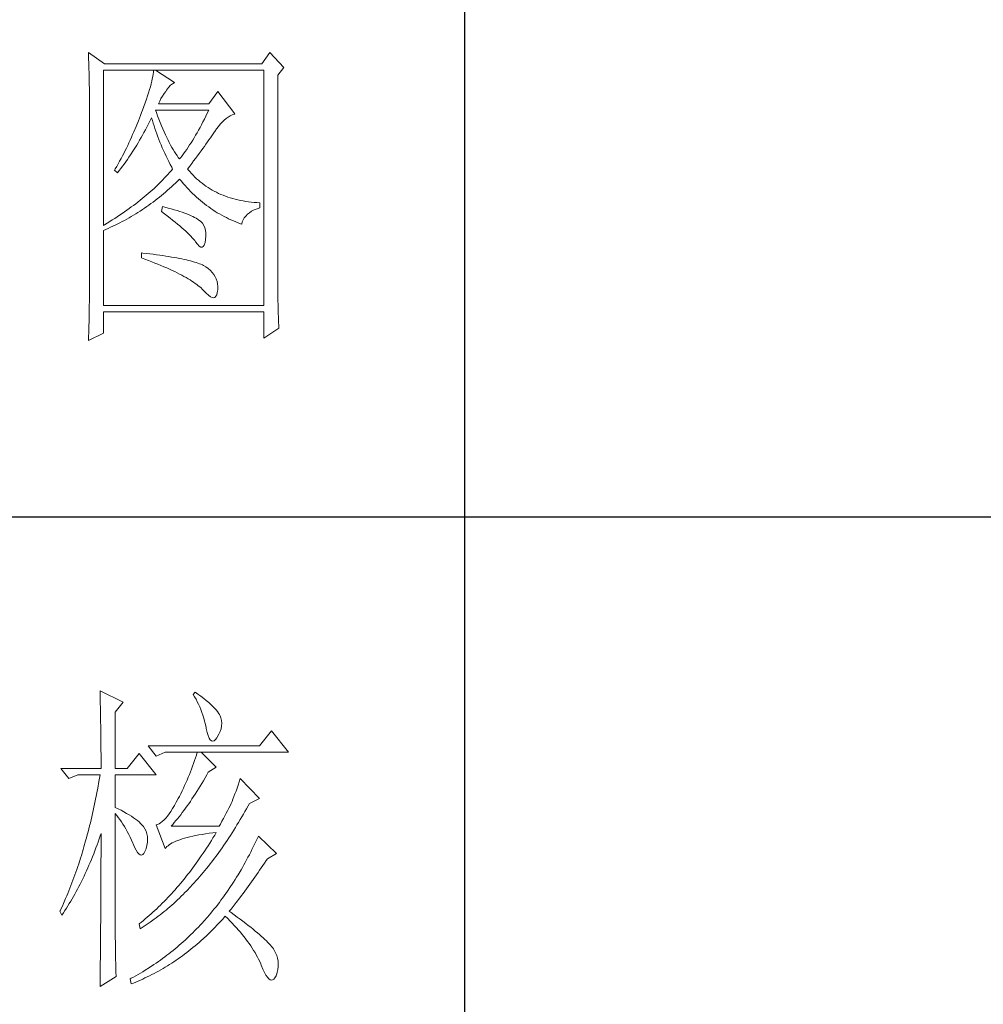
# Model space of a CAD drawing. Units: millimetres. Extents: x 24539 to 30798, y -48367 to -1717.
# Drawn here: x 30376 to 30587, y -38897 to -38682 of the extents above; entities that cross this region are included whole.
import ezdxf

# ---------------------------------------------------------------- set-up
doc = ezdxf.new("R2010")
doc.units = ezdxf.units.MM
doc.layers.add('轮廓线', color=7, linetype='Continuous', lineweight=25)

# ---------------------------------------------------------------- blocks, each defined once
blk = doc.blocks.new('文字')
blk.add_line((3870.01, 1145.22), (3870.01, 643.97))
at = {"layer": '轮廓线', "color": 7, "lineweight": 0}
for p, q in [((3811.66, 916.57), (3811.68, 916.04)), ((3814.15, 914.82), (3811.66, 916.57)), ((3811.68, 916.04), (3811.7, 915.52)), ((3839.8, 916.57), (3838.56, 914.82)), ((3841.98, 914.24), (3839.8, 916.57)), ((3811.7, 915.52), (3811.72, 915)), ((3811.72, 915), (3811.73, 914.49)), ((3811.73, 914.49), (3811.75, 913.98)), ((3838.56, 914.82), (3814.15, 914.82)), ((3841.05, 913.07), (3841.98, 914.24)), ((3811.75, 913.98), (3811.76, 913.49)), ((3811.76, 913.49), (3811.77, 913)), ((3811.77, 913), (3811.78, 912.51)), ((3811.78, 912.51), (3811.79, 912.04)), ((3813.99, 889.74), (3813.99, 913.85)), ((3813.99, 913.85), (3838.87, 913.85)), ((3821.57, 912.51), (3821.48, 912.12)), ((3821.64, 912.87), (3821.57, 912.51)), ((3821.7, 913.22), (3821.64, 912.87)), ((3821.74, 913.55), (3821.7, 913.22)), ((3821.77, 913.85), (3821.74, 913.55)), ((3825.03, 911.91), (3822.08, 913.85)), ((3838.87, 913.85), (3838.87, 877.3)), ((3841.05, 880.53), (3841.05, 913.07)), ((3811.79, 912.04), (3811.8, 911.57)), ((3811.8, 911.57), (3811.81, 911.1)), ((3811.81, 911.1), (3811.81, 910.64)), ((3821.27, 911.27), (3821.13, 910.81)), ((3821.38, 911.7), (3821.27, 911.27)), ((3821.48, 912.12), (3821.38, 911.7)), ((3823.79, 910.74), (3824.09, 911.16)), ((3824.09, 911.16), (3824.39, 911.49)), ((3824.39, 911.49), (3824.69, 911.74)), ((3824.69, 911.74), (3824.99, 911.89)), ((3824.99, 911.89), (3825.03, 911.91)), ((3811.81, 910.64), (3811.82, 910.19)), ((3811.82, 910.19), (3811.82, 909.75)), ((3811.82, 909.75), (3811.82, 879.33)), ((3820.83, 909.84), (3820.66, 909.32)), ((3820.99, 910.34), (3820.83, 909.84)), ((3821.13, 910.81), (3820.99, 910.34)), ((3822.92, 909.42), (3823.14, 909.81)), ((3823.14, 909.81), (3823.39, 910.19)), ((3823.39, 910.19), (3823.65, 910.55)), ((3823.65, 910.55), (3823.79, 910.74)), ((3831.72, 910.54), (3830.32, 908.6)), ((3834.36, 907.04), (3831.72, 910.54)), ((3820.26, 908.21), (3820.05, 907.62)), ((3820.47, 908.77), (3820.26, 908.21)), ((3820.66, 909.32), (3820.47, 908.77)), ((3822.54, 908.6), (3822.72, 909.02)), ((3830.32, 908.6), (3822.54, 908.6)), ((3822.72, 909.02), (3822.92, 909.42)), ((3819.74, 906.81), (3819.58, 906.38)), ((3819.9, 907.24), (3819.74, 906.81)), ((3820.05, 907.62), (3819.9, 907.24)), ((3821.36, 906.25), (3821.46, 906.46)), ((3821.46, 906.46), (3821.58, 906.04)), ((3822.2, 907.29), (3822.08, 907.63)), ((3822.08, 907.63), (3830.32, 907.63)), ((3822.4, 906.74), (3822.2, 907.29)), ((3822.6, 906.21), (3822.4, 906.74)), ((3829.87, 906.7), (3829.65, 906.24)), ((3830.1, 907.16), (3829.87, 906.7)), ((3830.32, 907.63), (3830.1, 907.16)), ((3833.02, 906.31), (3833.33, 906.54)), ((3833.33, 906.54), (3833.65, 906.73)), ((3833.65, 906.73), (3833.98, 906.89)), ((3833.98, 906.89), (3834.31, 907.03)), ((3834.31, 907.03), (3834.36, 907.04)), ((3819.07, 905.09), (3818.71, 904.25)), ((3819.41, 905.95), (3819.07, 905.09)), ((3819.58, 906.38), (3819.41, 905.95)), ((3820.5, 904.57), (3820.72, 904.98)), ((3820.72, 904.98), (3820.94, 905.4)), ((3820.94, 905.4), (3821.15, 905.83)), ((3821.15, 905.83), (3821.36, 906.25)), ((3821.58, 906.04), (3821.7, 905.63)), ((3821.7, 905.63), (3821.84, 905.21)), ((3821.84, 905.21), (3821.97, 904.78)), ((3822.81, 905.7), (3822.6, 906.21)), ((3823.01, 905.21), (3822.81, 905.7)), ((3823.21, 904.73), (3823.01, 905.21)), ((3828.98, 904.94), (3828.75, 904.53)), ((3829.2, 905.37), (3828.98, 904.94)), ((3829.43, 905.8), (3829.2, 905.37)), ((3829.65, 906.24), (3829.43, 905.8)), ((3831.53, 904.73), (3831.82, 905.11)), ((3831.82, 905.11), (3832.11, 905.45)), ((3832.11, 905.45), (3832.41, 905.77)), ((3832.41, 905.77), (3832.71, 906.05)), ((3832.71, 906.05), (3833.02, 906.31)), ((3818.34, 903.41), (3818.15, 902.99)), ((3818.52, 903.83), (3818.34, 903.41)), ((3818.71, 904.25), (3818.52, 903.83)), ((3819.61, 902.96), (3819.84, 903.36)), ((3819.84, 903.36), (3820.06, 903.76)), ((3820.06, 903.76), (3820.28, 904.16)), ((3820.28, 904.16), (3820.5, 904.57)), ((3821.97, 904.78), (3822.12, 904.36)), ((3822.12, 904.36), (3822.27, 903.94)), ((3822.27, 903.94), (3822.43, 903.51)), ((3822.43, 903.51), (3822.59, 903.09)), ((3823.4, 904.26), (3823.21, 904.73)), ((3823.61, 903.82), (3823.4, 904.26)), ((3823.81, 903.39), (3823.61, 903.82)), ((3824.01, 902.98), (3823.81, 903.39)), ((3828.07, 903.33), (3827.84, 902.95)), ((3828.29, 903.72), (3828.07, 903.33)), ((3828.52, 904.12), (3828.29, 903.72)), ((3828.75, 904.53), (3828.52, 904.12)), ((3830.37, 903.03), (3830.59, 903.35)), ((3830.59, 903.35), (3830.8, 903.66)), ((3830.8, 903.66), (3831.01, 903.96)), ((3831.01, 903.96), (3831.2, 904.25)), ((3831.2, 904.25), (3831.25, 904.32)), ((3831.25, 904.32), (3831.53, 904.73)), ((3817.76, 902.16), (3817.55, 901.75)), ((3817.95, 902.57), (3817.76, 902.16)), ((3818.15, 902.99), (3817.95, 902.57)), ((3818.68, 901.42), (3819.15, 902.18)), ((3819.15, 902.18), (3819.38, 902.57)), ((3819.38, 902.57), (3819.61, 902.96)), ((3822.59, 903.09), (3822.76, 902.66)), ((3822.76, 902.66), (3822.94, 902.23)), ((3822.94, 902.23), (3823.12, 901.8)), ((3823.12, 901.8), (3823.31, 901.37)), ((3824.21, 902.59), (3824.01, 902.98)), ((3824.41, 902.21), (3824.21, 902.59)), ((3824.61, 901.85), (3824.41, 902.21)), ((3824.81, 901.51), (3824.61, 901.85)), ((3827.14, 901.87), (3826.91, 901.53)), ((3827.37, 902.22), (3827.14, 901.87)), ((3827.6, 902.58), (3827.37, 902.22)), ((3827.84, 902.95), (3827.6, 902.58)), ((3829.4, 901.66), (3829.65, 902.01)), ((3829.65, 902.01), (3829.9, 902.36)), ((3829.9, 902.36), (3830.14, 902.7)), ((3830.14, 902.7), (3830.37, 903.03)), ((3816.93, 900.52), (3816.72, 900.11)), ((3817.14, 900.92), (3816.93, 900.52)), ((3817.35, 901.34), (3817.14, 900.92)), ((3817.55, 901.75), (3817.35, 901.34)), ((3817.71, 899.96), (3817.95, 900.32)), ((3817.95, 900.32), (3818.19, 900.68)), ((3818.19, 900.68), (3818.68, 901.42)), ((3823.31, 901.37), (3823.51, 900.94)), ((3823.51, 900.94), (3823.71, 900.51)), ((3823.71, 900.51), (3823.92, 900.07)), ((3825.01, 901.18), (3824.81, 901.51)), ((3825.21, 900.87), (3825.01, 901.18)), ((3825.41, 900.58), (3825.21, 900.87)), ((3825.61, 900.3), (3825.41, 900.58)), ((3825.81, 900.05), (3825.61, 900.3)), ((3826.2, 900.55), (3825.97, 900.24)), ((3826.44, 900.86), (3826.2, 900.55)), ((3826.67, 901.19), (3826.44, 900.86)), ((3826.91, 901.53), (3826.67, 901.19)), ((3828.29, 900.14), (3828.58, 900.54)), ((3828.58, 900.54), (3828.86, 900.92)), ((3828.86, 900.92), (3829.13, 901.29)), ((3829.13, 901.29), (3829.4, 901.66)), ((3816.06, 898.9), (3815.83, 898.51)), ((3816.5, 899.71), (3816.06, 898.9)), ((3816.72, 900.11), (3816.5, 899.71)), ((3816.69, 898.57), (3816.95, 898.91)), ((3816.95, 898.91), (3817.2, 899.26)), ((3817.2, 899.26), (3817.45, 899.61)), ((3817.45, 899.61), (3817.71, 899.96)), ((3823.92, 900.07), (3824.13, 899.64)), ((3824.13, 899.64), (3824.35, 899.2)), ((3824.35, 899.2), (3824.58, 898.77)), ((3824.58, 898.77), (3824.72, 898.49)), ((3825.97, 900.24), (3825.81, 900.05)), ((3827.06, 898.49), (3827.38, 898.92)), ((3827.38, 898.92), (3827.69, 899.33)), ((3827.69, 899.33), (3827.99, 899.74)), ((3827.99, 899.74), (3828.29, 900.14)), ((3815.83, 898.51), (3815.7, 898.3)), ((3815.7, 898.3), (3816.17, 897.91)), ((3816.17, 897.91), (3816.43, 898.24)), ((3816.43, 898.24), (3816.69, 898.57)), ((3823.75, 897.38), (3823.49, 897.11)), ((3824, 897.66), (3823.75, 897.38)), ((3824.25, 897.93), (3824, 897.66)), ((3824.49, 898.21), (3824.25, 897.93)), ((3824.72, 898.49), (3824.49, 898.21)), ((3827.15, 898.37), (3827.06, 898.49)), ((3827.4, 898.08), (3827.15, 898.37)), ((3827.65, 897.79), (3827.4, 898.08)), ((3827.91, 897.52), (3827.65, 897.79)), ((3828.17, 897.25), (3827.91, 897.52)), ((3828.45, 896.99), (3828.17, 897.25)), ((3822.13, 895.75), (3821.84, 895.48)), ((3822.41, 896.02), (3822.13, 895.75)), ((3822.69, 896.29), (3822.41, 896.02)), ((3822.97, 896.56), (3822.69, 896.29)), ((3823.23, 896.83), (3822.97, 896.56)), ((3823.49, 897.11), (3823.23, 896.83)), ((3824.25, 895.46), (3824.56, 895.74)), ((3824.56, 895.74), (3824.87, 896.03)), ((3824.87, 896.03), (3825.17, 896.32)), ((3825.17, 896.32), (3825.48, 896.61)), ((3825.48, 896.61), (3825.78, 896.91)), ((3825.78, 896.91), (3825.81, 896.93)), ((3825.81, 896.93), (3826.09, 896.6)), ((3826.09, 896.6), (3826.37, 896.26)), ((3826.37, 896.26), (3826.65, 895.94)), ((3826.65, 895.94), (3826.94, 895.62)), ((3828.73, 896.74), (3828.45, 896.99)), ((3829.01, 896.5), (3828.73, 896.74)), ((3829.3, 896.27), (3829.01, 896.5)), ((3829.6, 896.04), (3829.3, 896.27)), ((3829.9, 895.83), (3829.6, 896.04)), ((3830.22, 895.62), (3829.9, 895.83)), ((3820.32, 894.16), (3820, 893.89)), ((3820.64, 894.42), (3820.32, 894.16)), ((3820.95, 894.68), (3820.64, 894.42)), ((3821.25, 894.95), (3820.95, 894.68)), ((3821.55, 895.21), (3821.25, 894.95)), ((3821.84, 895.48), (3821.55, 895.21)), ((3822.67, 894.12), (3822.99, 894.38)), ((3822.99, 894.38), (3823.31, 894.65)), ((3823.31, 894.65), (3823.62, 894.91)), ((3823.62, 894.91), (3823.94, 895.19)), ((3823.94, 895.19), (3824.25, 895.46)), ((3826.94, 895.62), (3827.22, 895.31)), ((3827.22, 895.31), (3827.52, 895.01)), ((3827.52, 895.01), (3827.82, 894.71)), ((3827.82, 894.71), (3828.12, 894.42)), ((3828.12, 894.42), (3828.42, 894.14)), ((3830.53, 895.42), (3830.22, 895.62)), ((3830.86, 895.23), (3830.53, 895.42)), ((3831.19, 895.05), (3830.86, 895.23)), ((3831.52, 894.88), (3831.19, 895.05)), ((3831.87, 894.71), (3831.52, 894.88)), ((3832.22, 894.56), (3831.87, 894.71)), ((3832.58, 894.41), (3832.22, 894.56)), ((3832.94, 894.27), (3832.58, 894.41)), ((3833.31, 894.14), (3832.94, 894.27)), ((3818.67, 892.85), (3818.32, 892.6)), ((3819.01, 893.11), (3818.67, 892.85)), ((3819.35, 893.37), (3819.01, 893.11)), ((3819.68, 893.63), (3819.35, 893.37)), ((3820, 893.89), (3819.68, 893.63)), ((3820.37, 892.42), (3820.7, 892.65)), ((3820.7, 892.65), (3821.03, 892.89)), ((3821.03, 892.89), (3821.36, 893.12)), ((3821.36, 893.12), (3821.69, 893.37)), ((3821.69, 893.37), (3822.02, 893.62)), ((3822.02, 893.62), (3822.34, 893.87)), ((3822.34, 893.87), (3822.67, 894.12)), ((3823.17, 892.66), (3823.01, 891.88)), ((3823.54, 892.56), (3823.17, 892.66)), ((3828.42, 894.14), (3828.73, 893.86)), ((3828.73, 893.86), (3829.04, 893.6)), ((3829.04, 893.6), (3829.36, 893.34)), ((3829.36, 893.34), (3829.68, 893.08)), ((3829.68, 893.08), (3830, 892.84)), ((3830, 892.84), (3830.32, 892.6)), ((3833.68, 894.02), (3833.31, 894.14)), ((3834.07, 893.91), (3833.68, 894.02)), ((3834.45, 893.8), (3834.07, 893.91)), ((3834.85, 893.7), (3834.45, 893.8)), ((3835.25, 893.62), (3834.85, 893.7)), ((3835.66, 893.54), (3835.25, 893.62)), ((3836.08, 893.47), (3835.66, 893.54)), ((3836.5, 893.4), (3836.08, 893.47)), ((3836.93, 893.35), (3836.5, 893.4)), ((3837.36, 893.31), (3836.93, 893.35)), ((3837.8, 893.27), (3837.36, 893.31)), ((3838.25, 893.24), (3837.8, 893.27)), ((3838.25, 892.46), (3838.25, 893.24)), ((3816.51, 891.33), (3816.13, 891.08)), ((3816.89, 891.58), (3816.51, 891.33)), ((3817.25, 891.83), (3816.89, 891.58)), ((3817.61, 892.09), (3817.25, 891.83)), ((3817.97, 892.34), (3817.61, 892.09)), ((3818.32, 892.6), (3817.97, 892.34)), ((3817.97, 890.92), (3818.31, 891.12)), ((3818.31, 891.12), (3818.66, 891.33)), ((3818.66, 891.33), (3819.01, 891.54)), ((3819.01, 891.54), (3819.35, 891.75)), ((3819.35, 891.75), (3819.69, 891.97)), ((3819.69, 891.97), (3820.03, 892.19)), ((3820.03, 892.19), (3820.37, 892.42)), ((3823.01, 891.88), (3823.47, 891.54)), ((3823.47, 891.54), (3823.9, 891.2)), ((3824.04, 892.43), (3823.54, 892.56)), ((3823.9, 891.2), (3824.32, 890.88)), ((3824.52, 892.3), (3824.04, 892.43)), ((3824.98, 892.17), (3824.52, 892.3)), ((3825.42, 892.03), (3824.98, 892.17)), ((3825.84, 891.9), (3825.42, 892.03)), ((3826.23, 891.77), (3825.84, 891.9)), ((3826.6, 891.64), (3826.23, 891.77)), ((3826.95, 891.51), (3826.6, 891.64)), ((3827.28, 891.37), (3826.95, 891.51)), ((3827.59, 891.24), (3827.28, 891.37)), ((3827.88, 891.11), (3827.59, 891.24)), ((3828.14, 890.98), (3827.88, 891.11)), ((3830.32, 892.6), (3830.65, 892.37)), ((3830.65, 892.37), (3830.99, 892.14)), ((3830.99, 892.14), (3831.32, 891.92)), ((3831.32, 891.92), (3831.66, 891.71)), ((3831.66, 891.71), (3832.01, 891.51)), ((3832.01, 891.51), (3832.36, 891.31)), ((3832.36, 891.31), (3832.71, 891.12)), ((3832.71, 891.12), (3833.06, 890.94)), ((3835.84, 890.91), (3836.06, 891.19)), ((3836.06, 891.19), (3836.32, 891.46)), ((3836.32, 891.46), (3836.63, 891.7)), ((3836.63, 891.7), (3836.99, 891.93)), ((3836.99, 891.93), (3837.38, 892.13)), ((3837.38, 892.13), (3837.83, 892.32)), ((3837.83, 892.32), (3838.25, 892.46)), ((3814.16, 889.84), (3813.99, 889.74)), ((3814.57, 890.09), (3814.16, 889.84)), ((3814.97, 890.33), (3814.57, 890.09)), ((3815.36, 890.58), (3814.97, 890.33)), ((3815.1, 889.45), (3815.47, 889.62)), ((3815.75, 890.83), (3815.36, 890.58)), ((3815.47, 889.62), (3815.83, 889.79)), ((3816.13, 891.08), (3815.75, 890.83)), ((3815.83, 889.79), (3816.55, 890.15)), ((3816.55, 890.15), (3816.91, 890.34)), ((3816.91, 890.34), (3817.26, 890.52)), ((3817.26, 890.52), (3817.61, 890.72)), ((3817.61, 890.72), (3817.97, 890.92)), ((3824.32, 890.88), (3824.72, 890.56)), ((3824.72, 890.56), (3825.1, 890.25)), ((3825.1, 890.25), (3825.47, 889.95)), ((3825.47, 889.95), (3825.82, 889.65)), ((3825.82, 889.65), (3826.15, 889.37)), ((3828.39, 890.84), (3828.14, 890.98)), ((3828.61, 890.71), (3828.39, 890.84)), ((3828.75, 890.62), (3828.61, 890.71)), ((3829.08, 890.36), (3828.75, 890.62)), ((3829.34, 890.06), (3829.08, 890.36)), ((3829.56, 889.74), (3829.34, 890.06)), ((3829.73, 889.38), (3829.56, 889.74)), ((3833.06, 890.94), (3833.42, 890.77)), ((3833.42, 890.77), (3833.78, 890.6)), ((3833.78, 890.6), (3834.15, 890.44)), ((3834.15, 890.44), (3834.51, 890.29)), ((3834.51, 890.29), (3834.89, 890.14)), ((3834.89, 890.14), (3835.26, 890)), ((3835.26, 890), (3835.45, 889.93)), ((3835.45, 889.93), (3835.54, 890.28)), ((3835.54, 890.28), (3835.66, 890.61)), ((3835.66, 890.61), (3835.84, 890.91)), ((3813.99, 888.96), (3814.37, 889.12)), ((3813.99, 877.3), (3813.99, 888.96)), ((3814.37, 889.12), (3814.74, 889.28)), ((3814.74, 889.28), (3815.1, 889.45)), ((3826.15, 889.37), (3826.46, 889.09)), ((3826.46, 889.09), (3826.76, 888.82)), ((3826.76, 888.82), (3827.03, 888.56)), ((3827.03, 888.56), (3827.29, 888.31)), ((3827.29, 888.31), (3827.54, 888.07)), ((3827.54, 888.07), (3827.76, 887.83)), ((3829.84, 888.98), (3829.73, 889.38)), ((3829.9, 888.55), (3829.84, 888.98)), ((3829.85, 887.6), (3829.9, 888.09)), ((3829.9, 888.09), (3829.9, 888.55)), ((3827.76, 887.83), (3827.97, 887.6)), ((3827.97, 887.6), (3828.16, 887.38)), ((3828.16, 887.38), (3828.3, 887.21)), ((3828.3, 887.21), (3828.59, 886.8)), ((3828.59, 886.8), (3828.86, 886.51)), ((3829.48, 886.45), (3829.63, 886.69)), ((3829.63, 886.69), (3829.76, 887.06)), ((3829.76, 887.06), (3829.85, 887.56)), ((3829.85, 887.56), (3829.85, 887.6)), ((3819.9, 885.46), (3819.9, 884.68)), ((3820.12, 885.44), (3819.9, 885.46)), ((3820.67, 885.38), (3820.12, 885.44)), ((3821.21, 885.31), (3820.67, 885.38)), ((3821.73, 885.25), (3821.21, 885.31)), ((3822.23, 885.18), (3821.73, 885.25)), ((3822.73, 885.12), (3822.23, 885.18)), ((3823.21, 885.05), (3822.73, 885.12)), ((3823.67, 884.98), (3823.21, 885.05)), ((3828.86, 886.51), (3829.09, 886.36)), ((3829.09, 886.36), (3829.3, 886.34)), ((3829.3, 886.34), (3829.48, 886.45)), ((3819.9, 884.68), (3820.44, 884.49)), ((3820.44, 884.49), (3820.96, 884.29)), ((3820.96, 884.29), (3821.48, 884.09)), ((3821.48, 884.09), (3821.97, 883.9)), ((3821.97, 883.9), (3822.45, 883.7)), ((3822.45, 883.7), (3822.92, 883.51)), ((3822.92, 883.51), (3823.37, 883.32)), ((3824.12, 884.91), (3823.67, 884.98)), ((3824.56, 884.83), (3824.12, 884.91)), ((3824.98, 884.76), (3824.56, 884.83)), ((3825.38, 884.69), (3824.98, 884.76)), ((3825.77, 884.61), (3825.38, 884.69)), ((3826.15, 884.53), (3825.77, 884.61)), ((3826.51, 884.46), (3826.15, 884.53)), ((3826.86, 884.38), (3826.51, 884.46)), ((3827.19, 884.3), (3826.86, 884.38)), ((3827.51, 884.22), (3827.19, 884.3)), ((3827.82, 884.13), (3827.51, 884.22)), ((3828.11, 884.05), (3827.82, 884.13)), ((3828.38, 883.96), (3828.11, 884.05)), ((3828.64, 883.88), (3828.38, 883.96)), ((3828.89, 883.79), (3828.64, 883.88)), ((3829.12, 883.7), (3828.89, 883.79)), ((3829.34, 883.61), (3829.12, 883.7)), ((3829.54, 883.52), (3829.34, 883.61)), ((3829.89, 883.3), (3829.54, 883.52)), ((3823.37, 883.32), (3823.82, 883.13)), ((3823.82, 883.13), (3824.24, 882.94)), ((3824.24, 882.94), (3824.65, 882.75)), ((3824.65, 882.75), (3825.05, 882.56)), ((3825.05, 882.56), (3825.43, 882.37)), ((3825.43, 882.37), (3825.8, 882.19)), ((3825.8, 882.19), (3826.16, 882)), ((3826.16, 882), (3826.49, 881.82)), ((3830.26, 883.03), (3829.89, 883.3)), ((3830.59, 882.74), (3830.26, 883.03)), ((3830.88, 882.43), (3830.59, 882.74)), ((3831.13, 882.11), (3830.88, 882.43)), ((3831.33, 881.77), (3831.13, 882.11)), ((3826.49, 881.82), (3826.82, 881.64)), ((3826.82, 881.64), (3827.13, 881.45)), ((3827.13, 881.45), (3827.43, 881.27)), ((3827.43, 881.27), (3827.72, 881.09)), ((3827.72, 881.09), (3827.99, 880.91)), ((3827.99, 880.91), (3828.24, 880.74)), ((3828.24, 880.74), (3828.49, 880.56)), ((3828.49, 880.56), (3828.71, 880.38)), ((3831.49, 881.42), (3831.33, 881.77)), ((3831.62, 881.04), (3831.49, 881.42)), ((3831.69, 880.65), (3831.62, 881.04)), ((3831.73, 880.25), (3831.69, 880.65)), ((3841.05, 880), (3841.05, 880.53)), ((3811.82, 879.33), (3811.81, 878.35)), ((3828.71, 880.38), (3828.93, 880.21)), ((3828.93, 880.21), (3829.13, 880.04)), ((3829.13, 880.04), (3829.31, 879.86)), ((3829.31, 879.86), (3829.48, 879.69)), ((3829.48, 879.69), (3829.54, 879.63)), ((3829.54, 879.63), (3829.92, 879.22)), ((3829.92, 879.22), (3830.27, 878.9)), ((3830.27, 878.9), (3830.58, 878.67)), ((3831.45, 878.73), (3831.57, 878.98)), ((3831.57, 878.98), (3831.66, 879.32)), ((3831.66, 879.32), (3831.72, 879.76)), ((3831.72, 879.83), (3831.73, 880.25)), ((3831.72, 879.76), (3831.72, 879.83)), ((3841.05, 879.48), (3841.05, 880)), ((3841.06, 878.97), (3841.05, 879.48)), ((3841.06, 878.46), (3841.06, 878.97)), ((3811.8, 877.37), (3811.79, 876.39)), ((3811.81, 877.86), (3811.8, 877.37)), ((3811.81, 878.35), (3811.81, 877.86)), ((3830.58, 878.67), (3830.85, 878.55)), ((3830.85, 878.55), (3831.08, 878.51)), ((3831.08, 878.51), (3831.28, 878.57)), ((3831.28, 878.57), (3831.45, 878.73)), ((3841.07, 877.96), (3841.06, 878.46)), ((3841.08, 877.47), (3841.07, 877.96)), ((3841.09, 876.98), (3841.08, 877.47)), ((3811.79, 876.39), (3811.77, 875.43)), ((3838.87, 877.3), (3813.99, 877.3)), ((3813.99, 873.02), (3813.99, 876.33)), ((3813.99, 876.33), (3838.87, 876.33)), ((3838.87, 876.33), (3838.87, 872.24)), ((3841.1, 876.51), (3841.09, 876.98)), ((3841.11, 876.04), (3841.1, 876.51)), ((3841.13, 875.57), (3841.11, 876.04)), ((3811.76, 874.95), (3811.74, 873.99)), ((3811.77, 875.43), (3811.76, 874.95)), ((3841.14, 875.12), (3841.13, 875.57)), ((3841.16, 874.67), (3841.14, 875.12)), ((3841.18, 874.23), (3841.16, 874.67)), ((3811.66, 871.85), (3813.99, 873.02)), ((3811.71, 873.04), (3811.69, 872.56)), ((3811.74, 873.99), (3811.71, 873.04)), ((3838.87, 872.24), (3841.2, 873.8)), ((3841.2, 873.8), (3841.18, 874.23)), ((3811.67, 872.09), (3811.66, 871.85)), ((3811.69, 872.56), (3811.67, 872.09)), ((3813.46, 817.49), (3813.47, 817.03)), ((3817.04, 815.74), (3813.46, 817.49)), ((3813.47, 817.03), (3813.49, 816.58)), ((3813.49, 816.58), (3813.5, 816.12)), ((3828.23, 817.29), (3827.92, 816.9)), ((3827.92, 816.9), (3828.14, 816.55)), ((3828.14, 816.55), (3828.36, 816.18)), ((3828.66, 816.98), (3828.23, 817.29)), ((3829.12, 816.64), (3828.66, 816.98)), ((3829.56, 816.3), (3829.12, 816.64)), ((3829.95, 815.98), (3829.56, 816.3)), ((3813.5, 816.12), (3813.51, 815.66)), ((3813.51, 815.66), (3813.53, 814.73)), ((3813.53, 814.73), (3813.54, 814.26)), ((3815.8, 814.18), (3817.04, 815.74)), ((3828.36, 816.18), (3828.56, 815.8)), ((3828.56, 815.8), (3828.75, 815.4)), ((3828.75, 815.4), (3828.93, 815)), ((3828.93, 815), (3829.11, 814.57)), ((3830.32, 815.67), (3829.95, 815.98)), ((3830.66, 815.37), (3830.32, 815.67)), ((3830.96, 815.08), (3830.66, 815.37)), ((3831.24, 814.8), (3830.96, 815.08)), ((3831.48, 814.54), (3831.24, 814.8)), ((3813.54, 814.26), (3813.55, 813.79)), ((3813.55, 813.79), (3813.56, 813.32)), ((3813.56, 813.32), (3813.56, 812.84)), ((3815.8, 805.43), (3815.8, 814.18)), ((3829.11, 814.57), (3829.27, 814.14)), ((3829.27, 814.14), (3829.42, 813.7)), ((3829.42, 813.7), (3829.56, 813.24)), ((3829.56, 813.24), (3829.69, 812.77)), ((3831.68, 814.29), (3831.48, 814.54)), ((3831.86, 814.04), (3831.68, 814.29)), ((3832.01, 813.82), (3831.86, 814.04)), ((3832.12, 813.6), (3832.01, 813.82)), ((3832.23, 813.29), (3832.12, 813.6)), ((3832.32, 812.88), (3832.23, 813.29)), ((3813.56, 812.84), (3813.58, 811.88)), ((3813.58, 811.88), (3813.58, 811.4)), ((3829.69, 812.77), (3829.81, 812.28)), ((3829.81, 812.28), (3829.92, 811.78)), ((3829.92, 811.78), (3829.94, 811.65)), ((3829.94, 811.65), (3830.08, 811.04)), ((3832.24, 811.61), (3832.32, 812.04)), ((3832.35, 812.46), (3832.32, 812.88)), ((3832.32, 812.04), (3832.35, 812.46)), ((3813.58, 811.4), (3813.59, 810.43)), ((3813.59, 810.43), (3813.6, 809.93)), ((3830.08, 811.04), (3830.24, 810.53)), ((3830.24, 810.53), (3830.4, 810.14)), ((3830.4, 810.14), (3830.57, 809.87)), ((3831.37, 809.91), (3831.6, 810.21)), ((3831.6, 810.21), (3831.65, 810.29)), ((3831.65, 810.29), (3831.9, 810.74)), ((3831.9, 810.74), (3832.1, 811.18)), ((3832.1, 811.18), (3832.24, 811.61)), ((3840.05, 811.26), (3838.18, 808.93)), ((3842.69, 807.96), (3840.05, 811.26)), ((3813.6, 809.93), (3813.6, 809.44)), ((3813.6, 809.44), (3813.61, 808.95)), ((3813.61, 808.95), (3813.61, 808.45)), ((3838.18, 808.93), (3820.93, 808.93)), ((3820.93, 808.93), (3822.17, 807.37)), ((3830.57, 809.87), (3830.75, 809.71)), ((3830.75, 809.71), (3830.95, 809.66)), ((3830.95, 809.66), (3831.15, 809.73)), ((3831.15, 809.73), (3831.37, 809.91)), ((3813.61, 808.45), (3813.62, 807.44)), ((3813.62, 807.44), (3813.62, 806.43)), ((3819.52, 807.76), (3817.66, 805.43)), ((3822.17, 804.46), (3819.52, 807.76)), ((3822.17, 807.37), (3823.57, 807.96)), ((3823.57, 807.96), (3842.69, 807.96)), ((3828.27, 807.08), (3828.13, 806.65)), ((3828.41, 807.52), (3828.27, 807.08)), ((3828.55, 807.96), (3828.41, 807.52)), ((3831.5, 805.63), (3829.17, 807.96)), ((3813.62, 806.43), (3813.62, 805.92)), ((3813.62, 805.92), (3813.62, 805.43)), ((3827.83, 805.78), (3827.67, 805.35)), ((3827.98, 806.21), (3827.83, 805.78)), ((3828.13, 806.65), (3827.98, 806.21)), ((3830.25, 804.85), (3831.5, 805.63)), ((3807.4, 805.43), (3808.64, 803.88)), ((3807.4, 805.43), (3813.62, 805.43)), ((3808.64, 803.88), (3810.04, 804.46)), ((3810.04, 804.46), (3813.46, 804.46)), ((3813.46, 804.46), (3813.38, 803.94)), ((3815.8, 805.43), (3817.66, 805.43)), ((3815.8, 799.4), (3815.8, 804.46)), ((3815.8, 804.46), (3822.17, 804.46)), ((3827.16, 804.06), (3826.97, 803.63)), ((3827.33, 804.48), (3827.16, 804.06)), ((3827.5, 804.91), (3827.33, 804.48)), ((3827.67, 805.35), (3827.5, 804.91)), ((3829.51, 803.54), (3829.76, 803.98)), ((3829.76, 803.98), (3830.02, 804.43)), ((3830.02, 804.43), (3830.25, 804.85)), ((3813.29, 803.42), (3813.1, 802.4)), ((3813.38, 803.94), (3813.29, 803.42)), ((3826.59, 802.78), (3826.4, 802.36)), ((3826.79, 803.21), (3826.59, 802.78)), ((3826.97, 803.63), (3826.79, 803.21)), ((3828.74, 802.28), (3828.99, 802.69)), ((3828.99, 802.69), (3829.25, 803.11)), ((3829.25, 803.11), (3829.51, 803.54)), ((3834.88, 802.86), (3834.72, 802.38)), ((3835.06, 803.36), (3834.88, 802.86)), ((3835.23, 803.88), (3835.06, 803.36)), ((3838.18, 800.77), (3835.23, 803.88)), ((3812.91, 801.39), (3812.71, 800.4)), ((3813.01, 801.9), (3812.91, 801.39)), ((3813.1, 802.4), (3813.01, 801.9)), ((3825.77, 801.1), (3825.59, 800.77)), ((3825.98, 801.52), (3825.77, 801.1)), ((3826.19, 801.94), (3825.98, 801.52)), ((3826.4, 802.36), (3826.19, 801.94)), ((3827.73, 800.7), (3827.98, 801.09)), ((3827.98, 801.09), (3828.23, 801.47)), ((3828.23, 801.47), (3828.49, 801.87)), ((3828.49, 801.87), (3828.74, 802.28)), ((3834.24, 801.06), (3834.09, 800.66)), ((3834.4, 801.48), (3834.24, 801.06)), ((3834.56, 801.92), (3834.4, 801.48)), ((3834.72, 802.38), (3834.56, 801.92)), ((3812.51, 799.41), (3812.4, 798.92)), ((3812.61, 799.9), (3812.51, 799.41)), ((3812.71, 800.4), (3812.61, 799.9)), ((3816.26, 799.18), (3815.8, 799.4)), ((3825.02, 799.69), (3824.73, 799.22)), ((3825.3, 800.21), (3825.02, 799.69)), ((3825.59, 800.77), (3825.3, 800.21)), ((3826.72, 799.26), (3826.97, 799.61)), ((3826.97, 799.61), (3827.22, 799.97)), ((3827.22, 799.97), (3827.48, 800.33)), ((3827.48, 800.33), (3827.73, 800.7)), ((3833.65, 799.62), (3833.46, 799.25)), ((3833.83, 799.99), (3833.65, 799.62)), ((3833.95, 800.29), (3833.83, 799.99)), ((3834.09, 800.66), (3833.95, 800.29)), ((3836.19, 799.19), (3836.43, 799.63)), ((3836.43, 799.63), (3836.63, 799.99)), ((3836.63, 799.99), (3838.18, 800.77)), ((3812.18, 797.95), (3812.07, 797.47)), ((3812.29, 798.43), (3812.18, 797.95)), ((3812.4, 798.92), (3812.29, 798.43)), ((3815.8, 781.82), (3815.8, 798.43)), ((3815.8, 798.43), (3816.05, 798.14)), ((3816.05, 798.14), (3816.3, 797.83)), ((3816.72, 798.94), (3816.26, 799.18)), ((3817.17, 798.71), (3816.72, 798.94)), ((3817.58, 798.47), (3817.17, 798.71)), ((3817.97, 798.24), (3817.58, 798.47)), ((3818.33, 798.01), (3817.97, 798.24)), ((3818.67, 797.79), (3818.33, 798.01)), ((3823.91, 798.03), (3823.65, 797.72)), ((3824.18, 798.39), (3823.91, 798.03)), ((3824.46, 798.78), (3824.18, 798.39)), ((3824.73, 799.22), (3824.46, 798.78)), ((3825.48, 797.64), (3825.73, 797.95)), ((3825.73, 797.95), (3825.98, 798.26)), ((3825.98, 798.26), (3826.22, 798.59)), ((3826.22, 798.59), (3826.48, 798.92)), ((3826.48, 798.92), (3826.72, 799.26)), ((3832.83, 798.07), (3832.61, 797.66)), ((3833.05, 798.48), (3832.83, 798.07)), ((3833.26, 798.87), (3833.05, 798.48)), ((3833.46, 799.25), (3833.26, 798.87)), ((3835.21, 797.49), (3835.46, 797.91)), ((3835.46, 797.91), (3835.7, 798.33)), ((3835.7, 798.33), (3835.95, 798.76)), ((3835.95, 798.76), (3836.19, 799.19)), ((3811.84, 796.52), (3811.72, 796.05)), ((3811.96, 797), (3811.84, 796.52)), ((3812.07, 797.47), (3811.96, 797)), ((3816.3, 797.83), (3816.54, 797.5)), ((3816.54, 797.5), (3816.78, 797.16)), ((3816.78, 797.16), (3817.02, 796.8)), ((3817.02, 796.8), (3817.25, 796.43)), ((3817.25, 796.43), (3817.48, 796.04)), ((3818.98, 797.57), (3818.67, 797.79)), ((3819.27, 797.35), (3818.98, 797.57)), ((3819.53, 797.13), (3819.27, 797.35)), ((3819.76, 796.91), (3819.53, 797.13)), ((3819.97, 796.7), (3819.76, 796.91)), ((3820.15, 796.49), (3819.97, 796.7)), ((3820.21, 796.41), (3820.15, 796.49)), ((3820.44, 796.06), (3820.21, 796.41)), ((3822.37, 796.75), (3822.17, 796.68)), ((3822.17, 796.68), (3823.57, 792.99)), ((3822.62, 796.86), (3822.37, 796.75)), ((3822.87, 797.01), (3822.62, 796.86)), ((3823.13, 797.21), (3822.87, 797.01)), ((3823.39, 797.44), (3823.13, 797.21)), ((3823.65, 797.72), (3823.39, 797.44)), ((3824.5, 796.49), (3824.75, 796.76)), ((3831.96, 796.49), (3824.5, 796.49)), ((3824.75, 796.76), (3824.99, 797.05)), ((3824.99, 797.05), (3825.24, 797.34)), ((3825.24, 797.34), (3825.48, 797.64)), ((3832.14, 796.8), (3831.96, 796.49)), ((3832.38, 797.23), (3832.14, 796.8)), ((3832.61, 797.66), (3832.38, 797.23)), ((3834.46, 796.25), (3834.71, 796.66)), ((3834.71, 796.66), (3834.96, 797.07)), ((3834.96, 797.07), (3835.21, 797.49)), ((3811.48, 795.12), (3811.35, 794.66)), ((3811.6, 795.58), (3811.48, 795.12)), ((3811.72, 796.05), (3811.6, 795.58)), ((3813.33, 794.49), (3813.5, 794.97)), ((3813.5, 794.97), (3813.62, 795.32)), ((3813.62, 795.32), (3813.62, 793.82)), ((3817.48, 796.04), (3817.7, 795.63)), ((3817.7, 795.63), (3817.92, 795.21)), ((3817.92, 795.21), (3818.14, 794.77)), ((3820.61, 795.69), (3820.44, 796.06)), ((3820.74, 795.3), (3820.61, 795.69)), ((3820.81, 794.88), (3820.74, 795.3)), ((3820.84, 794.44), (3820.81, 794.88)), ((3826.97, 794.72), (3827.39, 794.83)), ((3827.39, 794.83), (3827.84, 794.93)), ((3827.84, 794.93), (3828.3, 795.03)), ((3828.3, 795.03), (3828.79, 795.12)), ((3828.79, 795.12), (3829.3, 795.21)), ((3829.3, 795.21), (3829.84, 795.3)), ((3829.84, 795.3), (3830.4, 795.37)), ((3830.4, 795.37), (3830.98, 795.45)), ((3830.98, 795.45), (3831.5, 795.51)), ((3831.25, 795.09), (3830.99, 794.68)), ((3831.5, 795.51), (3831.25, 795.09)), ((3833.44, 794.66), (3833.7, 795.05)), ((3833.7, 795.05), (3833.96, 795.45)), ((3833.96, 795.45), (3834.21, 795.85)), ((3834.21, 795.85), (3834.46, 796.25)), ((3838.03, 794.93), (3837.84, 794.51)), ((3840.83, 792.21), (3838.03, 794.93)), ((3810.97, 793.29), (3810.84, 792.84)), ((3811.23, 794.2), (3810.97, 793.29)), ((3811.35, 794.66), (3811.23, 794.2)), ((3812.83, 793.09), (3813, 793.56)), ((3813, 793.56), (3813.17, 794.02)), ((3813.17, 794.02), (3813.33, 794.49)), ((3813.62, 793.82), (3813.62, 793.33)), ((3813.62, 793.33), (3813.62, 791.84)), ((3818.14, 794.77), (3818.35, 794.32)), ((3818.35, 794.32), (3818.56, 793.86)), ((3818.56, 793.86), (3818.59, 793.76)), ((3818.59, 793.76), (3818.83, 793.2)), ((3820.61, 792.99), (3820.74, 793.49)), ((3820.74, 793.49), (3820.82, 793.98)), ((3820.82, 793.98), (3820.84, 794.44)), ((3823.69, 793.14), (3823.84, 793.3)), ((3823.84, 793.3), (3824.01, 793.45)), ((3824.01, 793.45), (3824.2, 793.6)), ((3824.2, 793.6), (3824.42, 793.74)), ((3824.42, 793.74), (3824.66, 793.87)), ((3824.66, 793.87), (3824.92, 794.01)), ((3824.92, 794.01), (3825.21, 794.14)), ((3825.21, 794.14), (3825.52, 794.26)), ((3825.52, 794.26), (3825.84, 794.38)), ((3825.84, 794.38), (3826.2, 794.5)), ((3826.2, 794.5), (3826.57, 794.61)), ((3826.57, 794.61), (3826.97, 794.72)), ((3830.22, 793.45), (3829.97, 793.06)), ((3830.48, 793.86), (3830.22, 793.45)), ((3830.74, 794.26), (3830.48, 793.86)), ((3830.99, 794.68), (3830.74, 794.26)), ((3832.41, 793.13), (3832.67, 793.51)), ((3832.67, 793.51), (3832.93, 793.89)), ((3832.93, 793.89), (3833.19, 794.27)), ((3833.19, 794.27), (3833.44, 794.66)), ((3837.44, 793.67), (3837.24, 793.26)), ((3837.64, 794.09), (3837.44, 793.67)), ((3837.84, 794.51), (3837.64, 794.09)), ((3810.57, 791.95), (3810.43, 791.51)), ((3810.84, 792.84), (3810.57, 791.95)), ((3812.3, 791.74), (3812.48, 792.18)), ((3812.48, 792.18), (3812.65, 792.64)), ((3812.65, 792.64), (3812.83, 793.09)), ((3813.62, 791.84), (3813.61, 791.35)), ((3818.83, 793.2), (3819.07, 792.75)), ((3819.07, 792.75), (3819.29, 792.4)), ((3819.29, 792.4), (3819.51, 792.16)), ((3819.51, 792.16), (3819.71, 792.02)), ((3819.71, 792.02), (3819.9, 791.99)), ((3819.9, 791.99), (3820.09, 792.07)), ((3820.09, 792.07), (3820.27, 792.25)), ((3820.27, 792.25), (3820.44, 792.54)), ((3820.44, 792.54), (3820.6, 792.94)), ((3820.6, 792.94), (3820.61, 792.99)), ((3823.57, 792.99), (3823.69, 793.14)), ((3829.18, 791.88), (3828.66, 791.12)), ((3829.45, 792.27), (3829.18, 791.88)), ((3829.71, 792.66), (3829.45, 792.27)), ((3829.97, 793.06), (3829.71, 792.66)), ((3831.09, 791.31), (3831.62, 792.03)), ((3831.62, 792.03), (3831.88, 792.39)), ((3831.88, 792.39), (3832.41, 793.13)), ((3836.63, 792.04), (3836.42, 791.64)), ((3836.84, 792.44), (3836.63, 792.04)), ((3837.04, 792.85), (3836.84, 792.44)), ((3837.24, 793.26), (3837.04, 792.85)), ((3839.43, 791.43), (3840.83, 792.21)), ((3810.15, 790.63), (3810.01, 790.2)), ((3810.43, 791.51), (3810.15, 790.63)), ((3811.56, 789.99), (3811.75, 790.42)), ((3811.75, 790.42), (3811.93, 790.85)), ((3811.93, 790.85), (3812.12, 791.29)), ((3812.12, 791.29), (3812.3, 791.74)), ((3813.61, 791.35), (3813.61, 790.36)), ((3813.61, 790.36), (3813.61, 789.87)), ((3828.13, 790.38), (3827.86, 790.02)), ((3828.39, 790.75), (3828.13, 790.38)), ((3828.66, 791.12), (3828.39, 790.75)), ((3830, 789.93), (3830.28, 790.27)), ((3830.28, 790.27), (3830.55, 790.61)), ((3830.55, 790.61), (3830.82, 790.96)), ((3830.82, 790.96), (3831.09, 791.31)), ((3835.77, 790.46), (3835.56, 790.07)), ((3835.99, 790.85), (3835.77, 790.46)), ((3836.21, 791.24), (3835.99, 790.85)), ((3836.42, 791.64), (3836.21, 791.24)), ((3838.23, 789.65), (3838.74, 790.39)), ((3838.74, 790.39), (3838.98, 790.76)), ((3838.98, 790.76), (3839.23, 791.13)), ((3839.23, 791.13), (3839.43, 791.43)), ((3809.56, 788.92), (3809.41, 788.5)), ((3809.71, 789.35), (3809.56, 788.92)), ((3809.86, 789.77), (3809.71, 789.35)), ((3810.01, 790.2), (3809.86, 789.77)), ((3810.79, 788.32), (3810.98, 788.73)), ((3810.98, 788.73), (3811.18, 789.14)), ((3811.18, 789.14), (3811.37, 789.56)), ((3811.37, 789.56), (3811.56, 789.99)), ((3813.61, 789.87), (3813.61, 789.38)), ((3813.61, 789.38), (3813.61, 788.89)), ((3813.61, 788.89), (3813.61, 788.39)), ((3827.05, 788.95), (3826.5, 788.26)), ((3827.32, 789.3), (3827.05, 788.95)), ((3827.59, 789.66), (3827.32, 789.3)), ((3827.86, 790.02), (3827.59, 789.66)), ((3828.9, 788.61), (3829.18, 788.93)), ((3829.18, 788.93), (3829.45, 789.26)), ((3829.45, 789.26), (3829.73, 789.59)), ((3829.73, 789.59), (3830, 789.93)), ((3834.88, 788.93), (3834.66, 788.55)), ((3835.34, 789.69), (3834.88, 788.93)), ((3835.56, 790.07), (3835.34, 789.69)), ((3837.47, 788.55), (3837.73, 788.91)), ((3837.73, 788.91), (3837.98, 789.28)), ((3837.98, 789.28), (3838.23, 789.65)), ((3808.95, 787.26), (3808.79, 786.85)), ((3809.11, 787.67), (3808.95, 787.26)), ((3809.26, 788.09), (3809.11, 787.67)), ((3809.41, 788.5), (3809.26, 788.09)), ((3810.18, 787.11), (3810.39, 787.5)), ((3810.39, 787.5), (3810.59, 787.91)), ((3810.59, 787.91), (3810.79, 788.32)), ((3813.61, 788.39), (3813.6, 787.91)), ((3813.6, 787.91), (3813.6, 787.42)), ((3813.6, 787.42), (3813.6, 786.93)), ((3825.67, 787.27), (3825.39, 786.94)), ((3825.95, 787.59), (3825.67, 787.27)), ((3826.5, 788.26), (3825.95, 787.59)), ((3827.5, 787.05), (3827.78, 787.35)), ((3827.78, 787.35), (3828.06, 787.66)), ((3828.06, 787.66), (3828.34, 787.97)), ((3828.34, 787.97), (3828.62, 788.29)), ((3828.62, 788.29), (3828.9, 788.61)), ((3833.95, 787.45), (3833.71, 787.09)), ((3834.19, 787.81), (3833.95, 787.45)), ((3834.42, 788.18), (3834.19, 787.81)), ((3834.66, 788.55), (3834.42, 788.18)), ((3836.45, 787.11), (3836.71, 787.47)), ((3836.71, 787.47), (3836.96, 787.82)), ((3836.96, 787.82), (3837.22, 788.19)), ((3837.22, 788.19), (3837.47, 788.55)), ((3808.3, 785.65), (3808.13, 785.25)), ((3808.46, 786.05), (3808.3, 785.65)), ((3808.63, 786.45), (3808.46, 786.05)), ((3808.79, 786.85), (3808.63, 786.45)), ((3809.34, 785.56), (3809.56, 785.94)), ((3809.56, 785.94), (3809.77, 786.32)), ((3809.77, 786.32), (3809.97, 786.71)), ((3809.97, 786.71), (3810.18, 787.11)), ((3813.6, 786.44), (3813.59, 785.95)), ((3813.59, 785.95), (3813.59, 785.47)), ((3813.6, 786.93), (3813.6, 786.44)), ((3824.27, 785.69), (3823.98, 785.38)), ((3824.55, 785.99), (3824.27, 785.69)), ((3824.83, 786.3), (3824.55, 785.99)), ((3825.11, 786.62), (3824.83, 786.3)), ((3825.39, 786.94), (3825.11, 786.62)), ((3826.06, 785.59), (3826.35, 785.87)), ((3826.35, 785.87), (3826.64, 786.16)), ((3826.64, 786.16), (3826.93, 786.45)), ((3826.93, 786.45), (3827.5, 787.05)), ((3832.74, 785.67), (3832.48, 785.32)), ((3832.98, 786.02), (3832.74, 785.67)), ((3833.23, 786.37), (3832.98, 786.02)), ((3833.71, 787.09), (3833.23, 786.37)), ((3835.14, 785.34), (3835.4, 785.69)), ((3835.4, 785.69), (3835.66, 786.04)), ((3835.66, 786.04), (3835.93, 786.39)), ((3835.93, 786.39), (3836.19, 786.75)), ((3836.19, 786.75), (3836.45, 787.11)), ((3807.79, 784.46), (3807.62, 784.08)), ((3808.13, 785.25), (3807.79, 784.46)), ((3808.47, 784.09), (3808.69, 784.45)), ((3808.69, 784.45), (3808.91, 784.81)), ((3808.91, 784.81), (3809.13, 785.18)), ((3809.13, 785.18), (3809.34, 785.56)), ((3813.59, 784.5), (3813.58, 784.01)), ((3813.59, 785.47), (3813.59, 784.98)), ((3813.59, 784.98), (3813.59, 784.5)), ((3822.84, 784.21), (3822.55, 783.93)), ((3823.13, 784.5), (3822.84, 784.21)), ((3823.41, 784.79), (3823.13, 784.5)), ((3823.7, 785.08), (3823.41, 784.79)), ((3823.98, 785.38), (3823.7, 785.08)), ((3824.3, 783.97), (3824.59, 784.23)), ((3824.59, 784.23), (3824.89, 784.49)), ((3824.89, 784.49), (3825.48, 785.03)), ((3825.48, 785.03), (3825.77, 785.31)), ((3825.77, 785.31), (3826.06, 785.59)), ((3831.98, 784.64), (3831.46, 783.97)), ((3832.23, 784.98), (3831.98, 784.64)), ((3832.48, 785.32), (3832.23, 784.98)), ((3833.79, 783.61), (3834.6, 784.64)), ((3834.6, 784.64), (3835.14, 785.34)), ((3807.27, 783.31), (3807.24, 783.26)), ((3807.24, 783.26), (3807.56, 782.68)), ((3807.44, 783.69), (3807.27, 783.31)), ((3807.62, 784.08), (3807.44, 783.69)), ((3807.56, 782.68), (3807.79, 783.03)), ((3807.79, 783.03), (3808.01, 783.37)), ((3808.01, 783.37), (3808.24, 783.73)), ((3808.24, 783.73), (3808.47, 784.09)), ((3813.58, 784.01), (3813.57, 782.08)), ((3821.08, 782.6), (3820.78, 782.34)), ((3821.38, 782.85), (3821.08, 782.6)), ((3821.67, 783.12), (3821.38, 782.85)), ((3821.97, 783.39), (3821.67, 783.12)), ((3822.26, 783.66), (3821.97, 783.39)), ((3822.55, 783.93), (3822.26, 783.66)), ((3822.48, 782.49), (3822.79, 782.72)), ((3822.79, 782.72), (3823.09, 782.97)), ((3823.09, 782.97), (3823.4, 783.21)), ((3823.4, 783.21), (3823.7, 783.46)), ((3823.7, 783.46), (3824, 783.71)), ((3824, 783.71), (3824.3, 783.97)), ((3830.39, 782.67), (3830.12, 782.36)), ((3830.66, 782.99), (3830.39, 782.67)), ((3830.93, 783.32), (3830.66, 782.99)), ((3831.19, 783.64), (3830.93, 783.32)), ((3831.46, 783.97), (3831.19, 783.64)), ((3833.52, 783.26), (3833.79, 783.61)), ((3833.8, 783.06), (3833.52, 783.26)), ((3834.29, 782.71), (3833.8, 783.06)), ((3834.76, 782.37), (3834.29, 782.71)), ((3813.57, 781.6), (3813.56, 781.12)), ((3813.56, 781.12), (3813.56, 780.16)), ((3813.57, 782.08), (3813.57, 781.6)), ((3815.8, 781.49), (3815.8, 781.82)), ((3815.8, 781.14), (3815.8, 781.49)), ((3815.81, 780.77), (3815.8, 781.14)), ((3819.58, 781.37), (3819.52, 781.32)), ((3819.52, 781.32), (3819.68, 780.54)), ((3819.89, 781.6), (3819.58, 781.37)), ((3820.19, 781.84), (3819.89, 781.6)), ((3820, 780.74), (3820.63, 781.16)), ((3820.48, 782.09), (3820.19, 781.84)), ((3820.78, 782.34), (3820.48, 782.09)), ((3820.63, 781.16), (3820.94, 781.37)), ((3820.94, 781.37), (3821.25, 781.58)), ((3821.25, 781.58), (3821.87, 782.03)), ((3821.87, 782.03), (3822.18, 782.26)), ((3822.18, 782.26), (3822.48, 782.49)), ((3829, 781.12), (3828.72, 780.82)), ((3829.29, 781.42), (3829, 781.12)), ((3829.56, 781.73), (3829.29, 781.42)), ((3830.12, 782.36), (3829.56, 781.73)), ((3831.31, 780.78), (3831.61, 781.09)), ((3831.61, 781.09), (3831.91, 781.4)), ((3831.91, 781.4), (3832.21, 781.73)), ((3832.21, 781.73), (3832.51, 782.05)), ((3832.51, 782.05), (3832.8, 782.38)), ((3832.8, 782.38), (3832.9, 782.49)), ((3832.9, 782.49), (3833.27, 782.13)), ((3833.27, 782.13), (3833.62, 781.77)), ((3833.62, 781.77), (3833.97, 781.41)), ((3833.97, 781.41), (3834.3, 781.06)), ((3834.3, 781.06), (3834.63, 780.7)), ((3835.21, 782.03), (3834.76, 782.37)), ((3835.64, 781.71), (3835.21, 782.03)), ((3836.06, 781.39), (3835.64, 781.71)), ((3836.46, 781.08), (3836.06, 781.39)), ((3836.84, 780.78), (3836.46, 781.08)), ((3813.56, 780.16), (3813.55, 779.68)), ((3813.55, 779.68), (3813.55, 779.2)), ((3815.81, 780.38), (3815.81, 780.77)), ((3815.82, 779.96), (3815.81, 780.38)), ((3815.82, 779.52), (3815.82, 779.96)), ((3819.68, 780.54), (3820, 780.74)), ((3827.55, 779.64), (3827.26, 779.36)), ((3827.85, 779.93), (3827.55, 779.64)), ((3828.14, 780.22), (3827.85, 779.93)), ((3828.43, 780.52), (3828.14, 780.22)), ((3828.72, 780.82), (3828.43, 780.52)), ((3829.46, 778.99), (3830.08, 779.57)), ((3830.08, 779.57), (3830.39, 779.86)), ((3830.39, 779.86), (3830.7, 780.16)), ((3830.7, 780.16), (3831, 780.47)), ((3831, 780.47), (3831.31, 780.78)), ((3834.63, 780.7), (3834.94, 780.35)), ((3834.94, 780.35), (3835.25, 780)), ((3835.25, 780), (3835.54, 779.64)), ((3835.54, 779.64), (3835.83, 779.29)), ((3837.2, 780.48), (3836.84, 780.78)), ((3837.55, 780.2), (3837.2, 780.48)), ((3837.88, 779.92), (3837.55, 780.2)), ((3838.19, 779.65), (3837.88, 779.92)), ((3838.49, 779.39), (3838.19, 779.65)), ((3813.54, 778.25), (3813.53, 777.77)), ((3813.55, 779.2), (3813.54, 778.25)), ((3815.83, 779.05), (3815.82, 779.52)), ((3815.84, 778.57), (3815.83, 779.05)), ((3815.85, 778.06), (3815.84, 778.57)), ((3815.86, 777.52), (3815.85, 778.06)), ((3826.04, 778.25), (3825.73, 777.98)), ((3826.35, 778.52), (3826.04, 778.25)), ((3826.65, 778.8), (3826.35, 778.52)), ((3827.26, 779.36), (3826.65, 778.8)), ((3828.2, 777.89), (3828.52, 778.16)), ((3828.52, 778.16), (3828.83, 778.43)), ((3828.83, 778.43), (3829.15, 778.71)), ((3829.15, 778.71), (3829.46, 778.99)), ((3835.83, 779.29), (3836.1, 778.94)), ((3836.1, 778.94), (3836.36, 778.59)), ((3836.36, 778.59), (3836.61, 778.24)), ((3836.61, 778.24), (3836.85, 777.89)), ((3838.76, 779.14), (3838.49, 779.39)), ((3839.02, 778.9), (3838.76, 779.14)), ((3839.27, 778.67), (3839.02, 778.9)), ((3839.49, 778.44), (3839.27, 778.67)), ((3839.7, 778.22), (3839.49, 778.44)), ((3839.89, 778.01), (3839.7, 778.22)), ((3840.07, 777.81), (3839.89, 778.01)), ((3813.53, 777.3), (3813.52, 776.82)), ((3813.52, 776.82), (3813.52, 776.34)), ((3813.53, 777.77), (3813.53, 777.3)), ((3815.87, 776.97), (3815.86, 777.52)), ((3815.88, 776.39), (3815.87, 776.97)), ((3824.15, 776.68), (3823.83, 776.43)), ((3824.47, 776.94), (3824.15, 776.68)), ((3824.79, 777.19), (3824.47, 776.94)), ((3825.11, 777.45), (3824.79, 777.19)), ((3825.42, 777.72), (3825.11, 777.45)), ((3825.73, 777.98), (3825.42, 777.72)), ((3826.26, 776.37), (3826.58, 776.61)), ((3826.58, 776.61), (3826.91, 776.86)), ((3826.91, 776.86), (3827.23, 777.11)), ((3827.23, 777.11), (3827.56, 777.37)), ((3827.56, 777.37), (3827.88, 777.63)), ((3827.88, 777.63), (3828.2, 777.89)), ((3836.85, 777.89), (3837.08, 777.55)), ((3837.08, 777.55), (3837.3, 777.2)), ((3837.3, 777.2), (3837.51, 776.85)), ((3837.51, 776.85), (3837.71, 776.51)), ((3837.71, 776.51), (3837.9, 776.16)), ((3840.22, 777.62), (3840.07, 777.81)), ((3840.36, 777.43), (3840.22, 777.62)), ((3840.49, 777.22), (3840.36, 777.43)), ((3840.71, 776.81), (3840.49, 777.22)), ((3840.88, 776.39), (3840.71, 776.81)), ((3813.51, 775.4), (3813.5, 774.93)), ((3813.52, 775.87), (3813.51, 775.4)), ((3813.52, 776.34), (3813.52, 775.87)), ((3815.89, 775.79), (3815.88, 776.39)), ((3815.91, 775.17), (3815.89, 775.79)), ((3815.92, 774.52), (3815.91, 775.17)), ((3821.83, 775), (3821.15, 774.55)), ((3822.17, 775.23), (3821.83, 775)), ((3822.51, 775.47), (3822.17, 775.23)), ((3822.84, 775.7), (3822.51, 775.47)), ((3823.17, 775.94), (3822.84, 775.7)), ((3823.5, 776.19), (3823.17, 775.94)), ((3823.83, 776.43), (3823.5, 776.19)), ((3823.92, 774.79), (3824.25, 775.01)), ((3824.25, 775.01), (3824.59, 775.22)), ((3824.59, 775.22), (3824.93, 775.44)), ((3824.93, 775.44), (3825.26, 775.67)), ((3825.26, 775.67), (3825.59, 775.9)), ((3825.59, 775.9), (3825.93, 776.13)), ((3825.93, 776.13), (3826.26, 776.37)), ((3837.9, 776.16), (3838.07, 775.82)), ((3838.07, 775.82), (3838.24, 775.48)), ((3838.24, 775.48), (3838.4, 775.13)), ((3838.4, 775.13), (3838.49, 774.91)), ((3841, 775.97), (3840.88, 776.39)), ((3841.08, 775.54), (3841, 775.97)), ((3841.12, 775.11), (3841.08, 775.54)), ((3841.12, 774.68), (3841.12, 775.11)), ((3813.5, 774.45), (3813.48, 773.04)), ((3813.5, 774.93), (3813.5, 774.45)), ((3815.93, 773.85), (3815.92, 774.52)), ((3815.95, 773.15), (3815.93, 773.85)), ((3819.4, 773.47), (3819.04, 773.27)), ((3819.75, 773.68), (3819.4, 773.47)), ((3820.1, 773.89), (3819.75, 773.68)), ((3820.45, 774.11), (3820.1, 773.89)), ((3821.15, 774.55), (3820.45, 774.11)), ((3821.15, 773.25), (3821.5, 773.43)), ((3821.5, 773.43), (3821.85, 773.61)), ((3821.85, 773.61), (3822.2, 773.79)), ((3822.2, 773.79), (3822.55, 773.99)), ((3822.55, 773.99), (3822.89, 774.18)), ((3822.89, 774.18), (3823.24, 774.38)), ((3823.24, 774.38), (3823.58, 774.59)), ((3823.58, 774.59), (3823.92, 774.79)), ((3838.49, 774.91), (3838.74, 774.3)), ((3838.74, 774.3), (3838.98, 773.78)), ((3838.98, 773.78), (3839.21, 773.35)), ((3840.83, 773.35), (3840.97, 773.79)), ((3840.97, 773.79), (3841.06, 774.24)), ((3841.06, 774.24), (3841.12, 774.68)), ((3813.46, 771.6), (3815.95, 773.15)), ((3813.47, 772.1), (3813.46, 771.64)), ((3813.48, 773.04), (3813.47, 772.57)), ((3813.47, 772.57), (3813.47, 772.1)), ((3818.31, 772.87), (3818.13, 772.77)), ((3818.13, 772.77), (3818.28, 771.99)), ((3818.28, 771.99), (3818.65, 772.13)), ((3818.68, 773.06), (3818.31, 772.87)), ((3818.65, 772.13), (3819.01, 772.28)), ((3819.04, 773.27), (3818.68, 773.06)), ((3819.01, 772.28), (3819.37, 772.43)), ((3819.37, 772.43), (3819.73, 772.58)), ((3819.73, 772.58), (3820.09, 772.74)), ((3820.09, 772.74), (3820.44, 772.91)), ((3820.44, 772.91), (3820.8, 773.08)), ((3820.8, 773.08), (3821.15, 773.25)), ((3839.21, 773.35), (3839.43, 773.02)), ((3839.43, 773.02), (3839.64, 772.78)), ((3839.64, 772.78), (3839.85, 772.62)), ((3839.85, 772.62), (3840.05, 772.57)), ((3840.05, 772.57), (3840.24, 772.6)), ((3840.24, 772.6), (3840.43, 772.72)), ((3840.43, 772.72), (3840.61, 772.94)), ((3840.61, 772.94), (3840.78, 773.25)), ((3840.78, 773.25), (3840.83, 773.35)), ((3813.46, 771.64), (3813.46, 771.6))]:
    blk.add_line(p, q, dxfattribs=at)

msp = doc.modelspace()

# ---------------------------------------------------------------- linework, layer by layer
msp.add_line((30261.28, -38790.7), (30755.18, -38790.7))

# ---------------------------------------------------------------- block references
at = {"layer": '轮廓线', "color": 0, "linetype": 'ByBlock', "lineweight": 13, "xscale": 1.411344, "yscale": 1.411344, "zscale": 1.411344}
msp.add_blockref('文字', (25011.01, -39982.54), dxfattribs=at)

doc.saveas('drawing.dxf')
